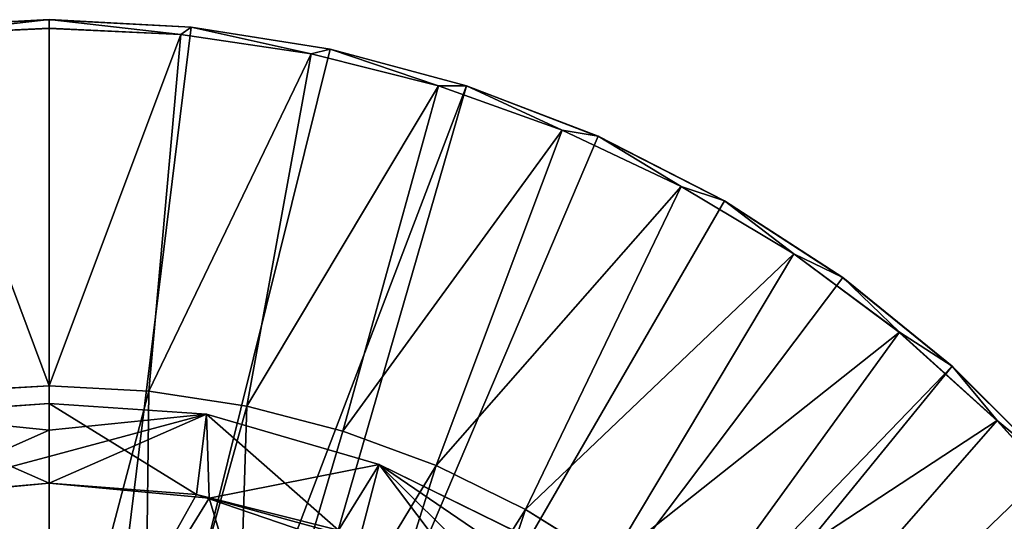
# Model space of a CAD drawing. Units: feet. Extents: x -17.4 to 17.4, y -4.1 to 2.
# Drawn here: x 0 to 1.1, y 1.4 to 2 of the extents above; entities that cross this region are included whole.
import ezdxf

# ---------------------------------------------------------------- set-up
doc = ezdxf.new("R2010")
doc.units = ezdxf.units.FT
doc.header["$MEASUREMENT"] = 0
doc.layers.get('0').update_dxf_attribs({"color": 255})
doc.layers.add('AFUWA-3-ARPM', color=4, linetype='Continuous')
doc.layers.add('AFUWA-P', color=2, linetype='Continuous')

# ---------------------------------------------------------------- blocks, each defined once
blk = doc.blocks.new('A$C7BB02D2C')
at = {"linetype": 'Continuous', "lineweight": 0}
for p, q in [((-5.8187, 5.7741), (-5.9764, 5.7657)), ((-5.9764, 5.7657), (-5.8187, 5.7741)), ((-5.8187, 5.7741), (-5.661, 5.7657)), ((-5.8187, 5.7644), (-5.8187, 5.7741)), ((-5.8187, 5.7741), (-5.8187, 5.7644)), ((-5.661, 5.7657), (-5.8187, 5.7741)), ((-5.965, 5.7575), (-5.8187, 5.7644)), ((-5.965, 5.7575), (-5.8187, 5.7644)), ((-5.8187, 5.3666), (-5.8187, 5.7644)), ((-5.6724, 5.7575), (-5.8187, 5.7644)), ((-5.6724, 5.7575), (-5.8187, 5.7644)), ((-5.8187, 5.3666), (-5.8187, 5.7644)), ((-5.661, 5.7657), (-5.5065, 5.7412)), ((-5.5065, 5.7412), (-5.661, 5.7657)), ((-5.6724, 5.7575), (-5.5277, 5.736)), ((-5.5277, 5.736), (-5.6724, 5.7575)), ((-5.3549, 5.7006), (-5.5065, 5.7412)), ((-5.3549, 5.7006), (-5.5065, 5.7412)), ((-5.3861, 5.7005), (-5.5277, 5.736)), ((-5.3861, 5.7005), (-5.5277, 5.736)), ((-5.3861, 5.7005), (-5.2483, 5.6511)), ((-5.2483, 5.6511), (-5.3861, 5.7005)), ((-5.3549, 5.7006), (-5.2085, 5.6442)), ((-5.2085, 5.6442), (-5.3549, 5.7006)), ((-5.2483, 5.6511), (-5.1161, 5.5885)), ((-5.1161, 5.5885), (-5.2483, 5.6511)), ((-5.2085, 5.6442), (-5.0681, 5.5727)), ((-5.0681, 5.5727), (-5.2085, 5.6442)), ((-4.9909, 5.5135), (-5.1161, 5.5885)), ((-4.9909, 5.5135), (-5.1161, 5.5885)), ((-4.9364, 5.487), (-5.0681, 5.5727)), ((-4.9364, 5.487), (-5.0681, 5.5727)), ((-4.9909, 5.5135), (-4.8732, 5.4262)), ((-4.8732, 5.4262), (-4.9909, 5.5135)), ((-4.9364, 5.487), (-4.8146, 5.3884)), ((-4.8146, 5.3884), (-4.9364, 5.487)), ((-4.7648, 5.328), (-4.8732, 5.4262)), ((-4.7648, 5.328), (-4.8732, 5.4262)), ((-4.8146, 5.3884), (-4.7037, 5.2774)), ((-4.7037, 5.2774), (-4.8146, 5.3884)), ((-5.9344, 5.3603), (-5.8187, 5.3666)), ((-5.9344, 5.3603), (-5.8187, 5.3666)), ((-5.8187, 5.3666), (-5.708, 5.3607)), ((-5.708, 5.3607), (-5.8187, 5.3666)), ((-5.708, 5.3607), (-5.5992, 5.344)), ((-5.708, 5.3607), (-5.5992, 5.344)), ((-5.9934, 5.3352), (-5.8187, 5.3469)), ((-5.8187, 5.3469), (-5.9934, 5.3352)), ((-5.8187, 5.3174), (-5.8187, 5.3469)), ((-5.644, 5.3352), (-5.8187, 5.3469)), ((-5.8187, 5.3469), (-5.8187, 5.3174)), ((-5.644, 5.3352), (-5.8187, 5.3469)), ((-5.5992, 5.344), (-5.4923, 5.3162)), ((-5.5992, 5.344), (-5.4923, 5.3162)), ((-5.644, 5.3352), (-5.4519, 5.2792)), ((-5.644, 5.3352), (-5.6409, 5.2417)), ((-5.4519, 5.2792), (-5.644, 5.3352)), ((-4.6666, 5.2198), (-4.7648, 5.328)), ((-4.6666, 5.2198), (-4.7648, 5.328)), ((-5.8187, 5.3174), (-5.8187, 5.2878)), ((-5.8187, 5.3174), (-5.8187, 5.2878)), ((-5.3885, 5.2779), (-5.4923, 5.3162)), ((-5.3885, 5.2779), (-5.4923, 5.3162)), ((-5.8187, 5.2878), (-5.8187, 5.2583)), ((-5.8187, 5.2878), (-5.8187, 5.2583)), ((-5.4519, 5.2792), (-5.4737, 5.1958)), ((-5.4519, 5.2792), (-5.2235, 5.1671)), ((-5.2235, 5.1671), (-5.4519, 5.2792)), ((-5.2891, 5.2292), (-5.3885, 5.2779)), ((-5.3885, 5.2779), (-5.2891, 5.2292)), ((-5.8187, 5.2583), (-5.9844, 5.2438)), ((-5.9844, 5.2438), (-5.8187, 5.2583)), ((-5.6409, 5.2417), (-5.8187, 5.2583)), ((-5.8187, 5.2583), (-5.6409, 5.2417)), ((-5.6409, 5.2417), (-5.4737, 5.1958)), ((-5.4737, 5.1958), (-5.6409, 5.2417)), ((-5.2891, 5.2292), (-5.1954, 5.1708)), ((-5.2891, 5.2292), (-5.1954, 5.1708))]:
    blk.add_line(p, q, dxfattribs=at)

msp = doc.modelspace()

# ---------------------------------------------------------------- linework, layer by layer
at = {"layer": 'AFUWA-3-ARPM'}
for points in [[(-0.1577, 1.9504, 0), (0, 0.6674, 0), (-0.312, 1.926, 0)], [(-0.1577, 1.9504, 0), (-0.1463, 1.9422, 0.2756), (0, 1.9588, 0)], [(0, 0.6674, 0), (-0.1577, 1.9504, 0), (0, 1.9588, 0)], [(0, 1.9492, 0.2756), (0, 1.9588, 0), (-0.1463, 1.9422, 0.2756)], [(0, 1.5513, 0.3937), (0, 1.9492, 0.2756), (-0.1463, 1.9422, 0.2756)], [(0.1577, 1.9504, 0), (0, 1.9588, 0), (0.1463, 1.9422, 0.2756)], [(0.1463, 1.9422, 0.2756), (0, 1.9588, 0), (0, 1.9492, 0.2756)], [(0, 1.9588, 0), (0.1577, 1.9504, 0), (0, 0.6674, 0)], [(0.3123, 1.9259, 0), (0, 0.6674, 0), (0.1577, 1.9504, 0)], [(0, 1.5513, 0.3937), (0.1463, 1.9422, 0.2756), (0, 1.9492, 0.2756)], [(0.291, 1.9208, 0.2756), (0.1577, 1.9504, 0), (0.1463, 1.9422, 0.2756)], [(0.1577, 1.9504, 0), (0.291, 1.9208, 0.2756), (0.3123, 1.9259, 0)], [(-0.1157, 1.545, 0.3937), (0, 1.5513, 0.3937), (-0.1463, 1.9422, 0.2756)], [(0.1463, 1.9422, 0.2756), (0, 1.5513, 0.3937), (0.1107, 1.5455, 0.3937)], [(0.1107, 1.5455, 0.3937), (0.291, 1.9208, 0.2756), (0.1463, 1.9422, 0.2756)], [(0, 0.6674, 0), (-0.1043, 0.6395, 0), (-0.312, 1.926, 0)], [(0.3123, 1.9259, 0), (0.4638, 1.8853, 0), (0, 0.6674, 0)], [(0.2195, 1.5287, 0.3937), (0.291, 1.9208, 0.2756), (0.1107, 1.5455, 0.3937)], [(0.2195, 1.5287, 0.3937), (0.4326, 1.8853, 0.2756), (0.291, 1.9208, 0.2756)], [(0.3123, 1.9259, 0), (0.291, 1.9208, 0.2756), (0.4326, 1.8853, 0.2756)], [(0.4326, 1.8853, 0.2756), (0.4638, 1.8853, 0), (0.3123, 1.9259, 0)], [(0, 0.6674, 0), (0.4638, 1.8853, 0), (0.1043, 0.6395, 0)], [(0.4638, 1.8853, 0), (0.6102, 1.829, 0), (0.1043, 0.6395, 0)], [(0.3264, 1.501, 0.3937), (0.4326, 1.8853, 0.2756), (0.2195, 1.5287, 0.3937)], [(0.4326, 1.8853, 0.2756), (0.3264, 1.501, 0.3937), (0.5704, 1.8358, 0.2756)], [(0.4326, 1.8853, 0.2756), (0.5704, 1.8358, 0.2756), (0.4638, 1.8853, 0)], [(0.6102, 1.829, 0), (0.4638, 1.8853, 0), (0.5704, 1.8358, 0.2756)], [(0.1043, 0.6395, 0), (0.6102, 1.829, 0), (0.7507, 1.7574, 0)], [(0.4302, 1.4626, 0.3937), (0.5704, 1.8358, 0.2756), (0.3264, 1.501, 0.3937)], [(0.7026, 1.7732, 0.2756), (0.5704, 1.8358, 0.2756), (0.4302, 1.4626, 0.3937)], [(0.7026, 1.7732, 0.2756), (0.6102, 1.829, 0), (0.5704, 1.8358, 0.2756)], [(0.6102, 1.829, 0), (0.7026, 1.7732, 0.2756), (0.7507, 1.7574, 0)], [(0.7026, 1.7732, 0.2756), (0.4302, 1.4626, 0.3937), (0.5296, 1.4139, 0.3937)], [(0.7026, 1.7732, 0.2756), (0.5296, 1.4139, 0.3937), (0.8278, 1.6982, 0.2756)], [(0.7507, 1.7574, 0), (0.7026, 1.7732, 0.2756), (0.8278, 1.6982, 0.2756)], [(0.8823, 1.6718, 0), (0.1043, 0.6395, 0), (0.7507, 1.7574, 0)], [(0.8278, 1.6982, 0.2756), (0.8823, 1.6718, 0), (0.7507, 1.7574, 0)], [(0.5296, 1.4139, 0.3937), (0.6233, 1.3555, 0.3937), (0.8278, 1.6982, 0.2756)], [(0.8278, 1.6982, 0.2756), (0.6233, 1.3555, 0.3937), (0.9455, 1.611, 0.2756)], [(0.8278, 1.6982, 0.2756), (0.9455, 1.611, 0.2756), (0.8823, 1.6718, 0)], [(0.1043, 0.6395, 0), (0.8823, 1.6718, 0), (1.0041, 1.5731, 0)], [(1.0041, 1.5731, 0), (0.8823, 1.6718, 0), (0.9455, 1.611, 0.2756)], [(0.6233, 1.3555, 0.3937), (0.711, 1.2877, 0.3937), (0.9455, 1.611, 0.2756)], [(1.0539, 1.5128, 0.2756), (0.9455, 1.611, 0.2756), (0.711, 1.2877, 0.3937)], [(1.0539, 1.5128, 0.2756), (1.0041, 1.5731, 0), (0.9455, 1.611, 0.2756)], [(1.0041, 1.5731, 0), (0.1807, 0.5631, 0), (0.1043, 0.6395, 0)], [(0.1807, 0.5631, 0), (1.0041, 1.5731, 0), (1.115, 1.4621, 0)], [(1.0041, 1.5731, 0), (1.0539, 1.5128, 0.2756), (1.115, 1.4621, 0)], [(0, 1.1251, 0.3937), (0, 1.5513, 0.3937), (-0.1157, 1.545, 0.3937)], [(-0.1157, 1.545, 0.3937), (-0.1022, 1.1169, 0.3937), (0, 1.1251, 0.3937)], [(0.1107, 1.5455, 0.3937), (0, 1.5513, 0.3937), (0, 1.1251, 0.3937)], [(0.1107, 1.5455, 0.3937), (0, 1.1251, 0.3937), (0.1055, 1.1166, 0.3937)], [(0.1107, 1.5455, 0.3937), (0.1055, 1.1166, 0.3937), (0.2195, 1.5287, 0.3937)], [(0, 1.5021, 3.727), (0, 1.5316, 2.8937), (-0.1747, 1.5199, 2.8937)], [(0, 1.443, 0.3937), (-0.1747, 1.5199, 2.8937), (0, 1.5316, 2.8937)], [(0, 1.5316, 2.8937), (0.1747, 1.5199, 2.8937), (0.1637, 1.4305, 0.3937)], [(0, 1.443, 0.3937), (0, 1.5316, 2.8937), (0.1637, 1.4305, 0.3937)], [(0, 1.5021, 3.727), (0.1747, 1.5199, 2.8937), (0, 1.5316, 2.8937)], [(0.2195, 1.5287, 0.3937), (0.1055, 1.1166, 0.3937), (0.206, 1.0925, 0.3937)], [(0.2195, 1.5287, 0.3937), (0.206, 1.0925, 0.3937), (0.3264, 1.501, 0.3937)], [(-0.1747, 1.5199, 2.8937), (0, 1.443, 0.3937), (-0.1778, 1.4264, 0.3937)], [(-0.1657, 1.4285, 5.3937), (0, 1.5021, 3.727), (-0.1747, 1.5199, 2.8937)], [(0, 1.5021, 3.727), (0, 1.4726, 4.5603), (0.1747, 1.5199, 2.8937)], [(0, 1.443, 5.3937), (0.1747, 1.5199, 2.8937), (0, 1.4726, 4.5603)], [(0, 1.443, 5.3937), (0.1778, 1.4264, 5.3937), (0.1747, 1.5199, 2.8937)], [(0.3214, 1.3909, 0.3937), (0.1637, 1.4305, 0.3937), (0.1747, 1.5199, 2.8937)], [(0.1747, 1.5199, 2.8937), (0.3669, 1.4639, 2.8937), (0.3214, 1.3909, 0.3937)], [(0.3669, 1.4639, 2.8937), (0.1747, 1.5199, 2.8937), (0.1778, 1.4264, 5.3937)], [(1.0539, 1.5128, 0.2756), (0.711, 1.2877, 0.3937), (0.791, 1.2117, 0.3937)], [(0.791, 1.2117, 0.3937), (1.1521, 1.4046, 0.2756), (1.0539, 1.5128, 0.2756)], [(1.115, 1.4621, 0), (1.0539, 1.5128, 0.2756), (1.1521, 1.4046, 0.2756)], [(0, 1.4726, 4.5603), (0, 1.5021, 3.727), (-0.1657, 1.4285, 5.3937)], [(0.4302, 1.4626, 0.3937), (0.3264, 1.501, 0.3937), (0.206, 1.0925, 0.3937)], [(0, 1.443, 5.3937), (0, 1.4726, 4.5603), (-0.1657, 1.4285, 5.3937)], [(0.345, 1.3805, 5.3937), (0.3669, 1.4639, 2.8937), (0.1778, 1.4264, 5.3937)], [(1.2135, 1.3405, 0), (0.1807, 0.5631, 0), (1.115, 1.4621, 0)], [(0.4302, 1.4626, 0.3937), (0.206, 1.0925, 0.3937), (0.3016, 1.0529, 0.3937)], [(0.4302, 1.4626, 0.3937), (0.3016, 1.0529, 0.3937), (0.5296, 1.4139, 0.3937)], [(0.3669, 1.4639, 2.8937), (0.4708, 1.3254, 0.3937), (0.3214, 1.3909, 0.3937)], [(0.3669, 1.4639, 2.8937), (0.345, 1.3805, 5.3937), (0.5072, 1.3248, 4.8481)], [(0.5952, 1.3518, 2.9051), (0.4708, 1.3254, 0.3937), (0.3669, 1.4639, 2.8937)], [(0.5952, 1.3518, 2.9051), (0.3669, 1.4639, 2.8937), (0.5418, 1.3444, 3.8709)], [(0.5072, 1.3248, 4.8481), (0.5418, 1.3444, 3.8709), (0.3669, 1.4639, 2.8937)], [(0, 1.443, 0.3937), (0, 1.1379, 0.3937), (-0.1778, 1.4264, 0.3937)], [(0, 1.1379, 5.3937), (0, 1.443, 5.3937), (-0.1657, 1.4285, 5.3937)], [(0, 1.1379, 0.3937), (0, 1.443, 0.3937), (0.1637, 1.4305, 0.3937)], [(0.1778, 1.4264, 5.3937), (0, 1.443, 5.3937), (0, 1.1379, 5.3937)], [(0, 1.1379, 5.3937), (-0.1657, 1.4285, 5.3937), (-0.4688, 1.324, 5.3937)], [(0, 1.1379, 0.3937), (-0.2832, 1.076, 0.3937), (-0.1778, 1.4264, 0.3937)], [(0.1637, 1.4305, 0.3937), (0.4708, 1.3254, 0.3937), (0, 1.1379, 0.3937)], [(0.2832, 1.076, 5.3937), (0.1778, 1.4264, 5.3937), (0, 1.1379, 5.3937)], [(0.3214, 1.3909, 0.3937), (0.4708, 1.3254, 0.3937), (0.1637, 1.4305, 0.3937)], [(0.2832, 1.076, 5.3937), (0.345, 1.3805, 5.3937), (0.1778, 1.4264, 5.3937)], [(0.5296, 1.4139, 0.3937), (0.3016, 1.0529, 0.3937), (0.3908, 0.9984, 0.3937)], [(0.5296, 1.4139, 0.3937), (0.3908, 0.9984, 0.3937), (0.6233, 1.3555, 0.3937)], [(0.791, 1.2117, 0.3937), (0.8631, 1.1277, 0.3937), (1.1521, 1.4046, 0.2756)], [(1.2394, 1.2869, 0.2756), (1.1521, 1.4046, 0.2756), (0.8631, 1.1277, 0.3937)]]:
    msp.add_3dface(points, dxfattribs=at)

# ---------------------------------------------------------------- block references
at = {"layer": 'AFUWA-P'}
msp.add_blockref('A$C7BB02D2C', (5.8187, -3.8157), dxfattribs=at)

doc.saveas('drawing.dxf')
